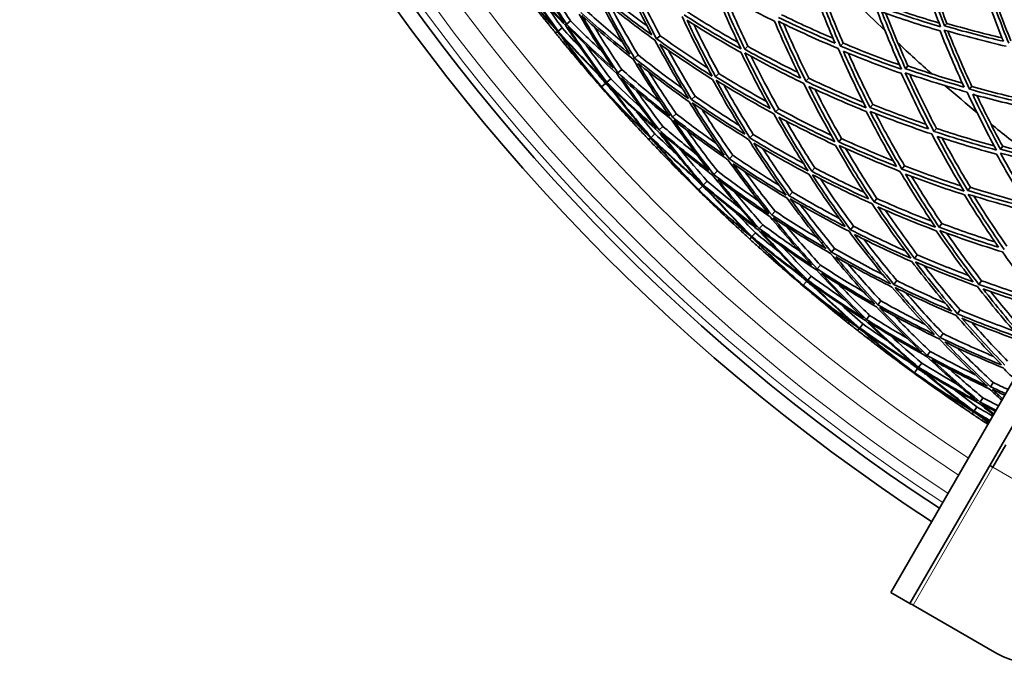
# Model space of a CAD drawing. Units: millimetres. Extents: x 703 to 1269, y -313 to 1904.
# Drawn here: x 714 to 847, y 1383 to 1470 of the extents above; entities that cross this region are included whole.
import ezdxf

# ---------------------------------------------------------------- set-up
doc = ezdxf.new("R2010")
doc.units = ezdxf.units.MM
doc.layers.add('Widoczne (ISO)', color=1, linetype='Continuous', lineweight=35)
doc.layers.add('Widoczne wąskie (ISO)', color=3, linetype='Continuous', lineweight=9)

msp = doc.modelspace()

# ---------------------------------------------------------------- linework, layer by layer
at = {"layer": 'Widoczne (ISO)'}
for p, q in [((831.57, 1392.31), (890.84, 1494.95)), ((893.44, 1493.45), (834.17, 1390.81)), ((788.38, 1469.44), (787.84, 1469.01)), ((786.62, 1468.02), (786.36, 1467.8)), ((787.24, 1468.52), (786.7, 1468.08)), ((839.15, 1469.12), (838.85, 1468.78)), ((800.46, 1467.45), (799.98, 1467.03)), ((812.3, 1466.02), (811.87, 1465.62)), ((825.16, 1466.44), (824.79, 1466.06)), ((797.49, 1464.85), (797, 1464.42)), ((795.27, 1462.9), (794.75, 1462.46)), ((833.9, 1463.37), (833.56, 1463)), ((793.8, 1461.62), (793.27, 1461.16)), ((808.4, 1462.34), (807.95, 1461.92)), ((820.51, 1461.72), (820.12, 1461.31)), ((792.55, 1460.53), (792.51, 1460.5)), ((793.1, 1461.01), (792.57, 1460.55)), ((842.53, 1460.59), (842.22, 1460.23)), ((805.17, 1459.3), (804.7, 1458.85)), ((816.46, 1457.6), (816.03, 1457.16)), ((829.15, 1458.17), (828.78, 1457.77)), ((802.64, 1456.91), (802.15, 1456.45)), ((800.83, 1455.21), (800.33, 1454.73)), ((837.74, 1454.94), (837.4, 1454.54)), ((799.18, 1453.65), (798.94, 1453.42)), ((799.76, 1454.2), (799.26, 1453.72)), ((813.03, 1454.12), (812.58, 1453.66)), ((824.94, 1453.57), (824.55, 1453.14)), ((846.68, 1452.53), (846.37, 1452.14)), ((810.26, 1451.31), (809.8, 1450.84)), ((821.32, 1449.61), (820.91, 1449.15)), ((833.45, 1449.89), (833.08, 1449.46)), ((808.18, 1449.2), (807.71, 1448.71)), ((806.17, 1447.15), (805.67, 1446.65)), ((806.81, 1447.81), (806.33, 1447.31)), ((842.32, 1446.99), (841.99, 1446.56)), ((805.66, 1446.63), (805.62, 1446.59)), ((818.33, 1446.33), (817.89, 1445.86)), ((829.71, 1445.48), (829.32, 1445.02)), ((815.98, 1443.77), (815.53, 1443.27)), ((814.3, 1441.93), (813.84, 1441.43)), ((826.55, 1441.75), (826.14, 1441.27)), ((838.47, 1442.1), (838.11, 1441.63)), ((812.78, 1440.26), (812.55, 1440.01)), ((813.32, 1440.85), (812.85, 1440.34)), ((824, 1438.75), (823.57, 1438.24)), ((835.16, 1437.88), (834.78, 1437.39)), ((822.09, 1436.49), (821.65, 1435.97)), ((820.82, 1435), (820.38, 1434.47)), ((819.76, 1433.74), (819.72, 1433.7)), ((820.23, 1434.29), (819.77, 1433.76)), ((832.41, 1434.39), (832.01, 1433.88)), ((843.83, 1434.38), (843.47, 1433.89)), ((830.26, 1431.65), (829.85, 1431.12)), ((828.73, 1429.7), (828.3, 1429.16)), ((840.96, 1430.43), (840.58, 1429.91)), ((827.82, 1428.55), (827.39, 1428)), ((827.33, 1427.92), (827.12, 1427.66)), ((838.64, 1427.24), (838.25, 1426.71)), ((836.89, 1424.85), (836.49, 1424.3)), ((835.75, 1423.27), (835.34, 1422.71)), ((834.78, 1421.94), (834.74, 1421.89)), ((835.2, 1422.52), (834.79, 1421.96)), ((845.41, 1420.63), (845.03, 1420.08)), ((844.02, 1418.57), (843.64, 1418)), ((842.76, 1416.69), (842.57, 1416.41)), ((843.21, 1417.36), (842.82, 1416.78)), ((847.12, 1412.24), (845.37, 1409.2)), ((845.37, 1409.2), (844.94, 1409.45)), ((831.57, 1392.31), (834.17, 1390.81)), ((834.62, 1390.58), (845.88, 1384.08))]:
    msp.add_line(p, q, dxfattribs=at)
for centre, radius, start, end in [((985.95, 1629.7), 272.15, 182.4218, 236.8404), ((985.95, 1629.7), 270.07, 182.4405, 236.8161), ((985.95, 1629.7), 224, 224.7173, 226.1566), ((985.95, 1629.7), 257, 218.3467, 218.6837), ((985.95, 1629.7), 257, 219.408, 219.7449), ((985.95, 1629.7), 224, 226.7763, 228.3583), ((985.95, 1629.7), 224, 228.978, 230.4173), ((985.95, 1629.7), 257, 222.6075, 222.9444), ((985.95, 1629.7), 224, 231.0371, 232.6191), ((985.95, 1629.7), 257, 223.6687, 224.0057), ((985.95, 1629.7), 257, 226.8682, 227.2052), ((985.95, 1629.7), 257, 227.9295, 228.2664), ((985.95, 1629.7), 257, 231.129, 231.4659), ((985.95, 1629.7), 257, 232.1902, 232.5272), ((985.95, 1629.7), 257, 235.3897, 235.7267), ((985.95, 1629.7), 257, 236.451, 236.654), ((850.88, 1392.74), 10, 240, 330)]:
    msp.add_arc(centre, radius, start, end, dxfattribs=at)
for points in [[(782.73, 1477.03), (784.24, 1474.39), (785.83, 1471.79), (787.51, 1469.25)], [(787.84, 1469.01), (786.26, 1471.43), (784.75, 1473.89), (783.31, 1476.39)], [(835.37, 1476.8), (836.26, 1474.07), (837.23, 1471.36), (838.29, 1468.67)], [(838.85, 1468.78), (837.85, 1471.33), (836.93, 1473.9), (836.08, 1476.49)], [(836.53, 1476.35), (837.34, 1473.92), (838.21, 1471.51), (839.15, 1469.12)], [(786.4, 1468.36), (784.38, 1470.64), (782.42, 1472.98), (780.54, 1475.38)], [(785.34, 1469.07), (783.87, 1470.91), (782.44, 1472.78), (781.05, 1474.68)], [(781.05, 1474.68), (782.85, 1472.41), (784.7, 1470.18), (786.62, 1468.02)], [(781.21, 1475.89), (782.87, 1473.33), (784.6, 1470.81), (786.4, 1468.36)], [(787.51, 1469.25), (785.37, 1471.41), (783.29, 1473.65), (781.29, 1475.94)], [(786.7, 1468.08), (784.99, 1470.41), (783.34, 1472.8), (781.77, 1475.22)], [(781.77, 1475.22), (783.68, 1473.05), (785.65, 1470.93), (787.67, 1468.87)], [(795.54, 1475.26), (796.73, 1472.66), (797.99, 1470.1), (799.32, 1467.56)], [(799.98, 1467.03), (798.57, 1469.69), (797.24, 1472.4), (796, 1475.13)], [(785.24, 1474.45), (786.25, 1472.76), (787.3, 1471.09), (788.38, 1469.44)], [(797, 1474.41), (798.09, 1472.06), (799.25, 1469.74), (800.46, 1467.45)], [(807.76, 1473.83), (808.88, 1471.08), (810.09, 1468.35), (811.38, 1465.66)], [(811.87, 1465.62), (810.65, 1468.17), (809.51, 1470.75), (808.44, 1473.36)], [(808.44, 1473.36), (810.89, 1471.97), (813.38, 1470.65), (815.89, 1469.4)], [(820.98, 1474.2), (821.94, 1471.6), (822.97, 1469.01), (824.08, 1466.44)], [(824.79, 1466.06), (823.62, 1468.76), (822.54, 1471.49), (821.53, 1474.23)], [(822.12, 1473.98), (823.06, 1471.45), (824.08, 1468.93), (825.16, 1466.44)], [(843.92, 1474.33), (844.8, 1471.77), (845.75, 1469.23), (846.77, 1466.71)], [(847.5, 1466.45), (846.42, 1469.11), (845.42, 1471.78), (844.5, 1474.48)], [(844.9, 1474.38), (845.79, 1471.83), (846.75, 1469.3), (847.78, 1466.78)], [(792.16, 1472.51), (793.48, 1469.96), (794.88, 1467.45), (796.35, 1464.98)], [(799.32, 1467.56), (797, 1469.24), (794.73, 1470.98), (792.5, 1472.79)], [(797, 1464.42), (795.44, 1467.02), (793.97, 1469.66), (792.57, 1472.35)], [(792.57, 1472.35), (794.92, 1470.44), (797.32, 1468.6), (799.76, 1466.84)], [(793.01, 1473.2), (794.86, 1471.69), (796.75, 1470.22), (798.67, 1468.81)], [(809.2, 1472.93), (810.18, 1470.61), (811.21, 1468.3), (812.3, 1466.02)], [(785, 1471.66), (785.73, 1470.6), (786.48, 1469.56), (787.24, 1468.52)], [(790.31, 1471.01), (791.97, 1469.5), (793.67, 1468.03), (795.4, 1466.6)], [(793.83, 1471.34), (795, 1469.15), (796.22, 1466.99), (797.49, 1464.85)], [(804.14, 1470.66), (806.38, 1469.23), (808.65, 1467.86), (810.96, 1466.55)], [(829.67, 1471.01), (830.7, 1468.29), (831.82, 1465.59), (833.02, 1462.92)], [(838.29, 1468.67), (835.51, 1469.49), (832.76, 1470.39), (830.02, 1471.37)], [(830.36, 1471.71), (832.92, 1470.79), (835.5, 1469.94), (838.1, 1469.16)], [(788.38, 1469.44), (789.77, 1468.04), (791.18, 1466.68), (792.63, 1465.33)], [(789.52, 1470.37), (790.99, 1467.89), (792.52, 1465.45), (794.13, 1463.05)], [(796.35, 1464.98), (794.11, 1466.79), (791.92, 1468.65), (789.78, 1470.58)], [(794.75, 1462.46), (793.06, 1464.98), (791.44, 1467.55), (789.9, 1470.17)], [(789.9, 1470.17), (792.15, 1468.13), (794.46, 1466.16), (796.83, 1464.27)], [(803.42, 1470.04), (804.69, 1467.32), (806.05, 1464.64), (807.48, 1462)], [(811.38, 1465.66), (808.77, 1467.12), (806.21, 1468.65), (803.68, 1470.27)], [(807.95, 1461.92), (806.59, 1464.42), (805.3, 1466.96), (804.09, 1469.53)], [(804.09, 1469.53), (806.49, 1468.01), (808.93, 1466.55), (811.4, 1465.17)], [(815.89, 1469.4), (816.99, 1466.82), (818.16, 1464.26), (819.4, 1461.73)], [(820.12, 1461.31), (818.8, 1463.97), (817.56, 1466.67), (816.41, 1469.4)], [(816.41, 1469.4), (819.07, 1468.09), (821.76, 1466.87), (824.47, 1465.73)], [(824.08, 1466.44), (821.51, 1467.53), (818.96, 1468.69), (816.44, 1469.92)], [(816.84, 1470.29), (819.13, 1469.17), (821.46, 1468.1), (823.8, 1467.1)], [(833.56, 1463), (832.43, 1465.53), (831.37, 1468.09), (830.38, 1470.66)], [(830.38, 1470.66), (832.98, 1469.73), (835.6, 1468.88), (838.23, 1468.1)], [(830.93, 1470.47), (831.85, 1468.08), (832.85, 1465.72), (833.9, 1463.37)], [(786.36, 1467.8), (786.02, 1468.22), (785.68, 1468.65), (785.34, 1469.07)], [(786.62, 1468.02), (788.34, 1465.69), (790.14, 1463.42), (791.99, 1461.2)], [(792.67, 1461.78), (790.62, 1463.82), (788.63, 1465.92), (786.7, 1468.08)], [(787.24, 1468.52), (788.1, 1467.56), (788.97, 1466.61), (789.85, 1465.68)], [(787.67, 1468.87), (789.27, 1466.46), (790.94, 1464.1), (792.67, 1461.78)], [(794.13, 1463.05), (791.98, 1464.98), (789.88, 1466.96), (787.84, 1469.01)], [(793.27, 1461.16), (791.44, 1463.6), (789.69, 1466.09), (788.01, 1468.63)], [(788.01, 1468.63), (790.15, 1466.47), (792.36, 1464.37), (794.63, 1462.35)], [(791.57, 1468.69), (792.75, 1466.73), (793.99, 1464.8), (795.27, 1462.9)], [(805.02, 1468.95), (806.09, 1466.72), (807.22, 1464.52), (808.4, 1462.34)], [(817.12, 1469.05), (818.18, 1466.58), (819.32, 1464.13), (820.51, 1461.72)], [(838.23, 1468.1), (839.24, 1465.55), (840.32, 1463.02), (841.48, 1460.52)], [(842.22, 1460.23), (840.99, 1462.86), (839.85, 1465.53), (838.79, 1468.21)], [(838.79, 1468.21), (841.56, 1467.4), (844.35, 1466.68), (847.14, 1466.03)], [(846.77, 1466.71), (844.12, 1467.33), (841.48, 1468.02), (838.85, 1468.78)], [(839.15, 1469.12), (841.62, 1468.39), (844.11, 1467.74), (846.59, 1467.15)], [(839.29, 1468.07), (840.3, 1465.55), (841.38, 1463.06), (842.53, 1460.59)], [(787.38, 1466.54), (787.04, 1466.96), (786.7, 1467.38), (786.36, 1467.8)], [(792.57, 1460.55), (790.61, 1462.89), (788.72, 1465.28), (786.91, 1467.74)], [(786.91, 1467.74), (788.94, 1465.46), (791.04, 1463.25), (793.2, 1461.1)], [(799.76, 1466.84), (801.18, 1464.18), (802.69, 1461.56), (804.27, 1458.98)], [(807.48, 1462), (804.94, 1463.6), (802.44, 1465.28), (799.98, 1467.03)], [(800.46, 1467.45), (802.57, 1465.94), (804.72, 1464.48), (806.9, 1463.09)], [(791.99, 1461.2), (790.41, 1462.94), (788.88, 1464.73), (787.38, 1466.54)], [(788.35, 1465.38), (789.72, 1463.73), (791.12, 1462.12), (792.55, 1460.53)], [(792.51, 1460.5), (791.1, 1462.11), (789.72, 1463.73), (788.35, 1465.38)], [(790.5, 1466.18), (791.57, 1464.64), (792.67, 1463.12), (793.8, 1461.62)], [(804.7, 1458.85), (803.2, 1461.3), (801.78, 1463.78), (800.43, 1466.3)], [(800.43, 1466.3), (802.76, 1464.65), (805.13, 1463.06), (807.54, 1461.54)], [(801.57, 1465.5), (802.72, 1463.4), (803.92, 1461.34), (805.17, 1459.3)], [(819.4, 1461.73), (816.86, 1462.95), (814.35, 1464.25), (811.87, 1465.62)], [(812.3, 1466.02), (814.51, 1464.79), (816.75, 1463.63), (819.02, 1462.52)], [(824.47, 1465.73), (825.65, 1463.04), (826.91, 1460.37), (828.25, 1457.73)], [(833.02, 1462.92), (830.25, 1463.89), (827.51, 1464.93), (824.79, 1466.06)], [(825.16, 1466.44), (827.67, 1465.39), (830.2, 1464.41), (832.75, 1463.51)], [(828.78, 1457.77), (827.51, 1460.27), (826.31, 1462.8), (825.19, 1465.35)], [(825.19, 1465.35), (827.77, 1464.29), (830.37, 1463.29), (832.99, 1462.38)], [(796.83, 1464.27), (798.39, 1461.67), (800.03, 1459.12), (801.75, 1456.62)], [(804.27, 1458.98), (801.79, 1460.72), (799.37, 1462.53), (797, 1464.42)], [(797.49, 1464.85), (799.44, 1463.3), (801.42, 1461.8), (803.43, 1460.36)], [(811.4, 1465.17), (812.63, 1462.62), (813.94, 1460.1), (815.32, 1457.62)], [(816.03, 1457.16), (814.57, 1459.78), (813.19, 1462.43), (811.89, 1465.12)], [(811.89, 1465.12), (814.5, 1463.67), (817.15, 1462.31), (819.83, 1461.02)], [(812.75, 1464.65), (813.92, 1462.27), (815.16, 1459.92), (816.46, 1457.6)], [(825.85, 1465.08), (826.88, 1462.76), (827.99, 1460.45), (829.15, 1458.17)], [(795.27, 1462.9), (796.98, 1461.38), (798.73, 1459.91), (800.5, 1458.47)], [(802.15, 1456.45), (800.52, 1458.82), (798.96, 1461.24), (797.47, 1463.7)], [(797.47, 1463.7), (799.72, 1461.92), (802.03, 1460.2), (804.37, 1458.54)], [(841.48, 1460.52), (838.82, 1461.27), (836.18, 1462.1), (833.56, 1463)], [(833.9, 1463.37), (836.33, 1462.53), (838.78, 1461.75), (841.24, 1461.04)], [(792.13, 1462.17), (792.45, 1461.78), (792.78, 1461.4), (793.1, 1461.01)], [(793.8, 1461.62), (795.13, 1460.3), (796.49, 1459.01), (797.88, 1457.74)], [(794.63, 1462.35), (796.34, 1459.83), (798.12, 1457.36), (799.98, 1454.95)], [(801.75, 1456.62), (799.36, 1458.49), (797.03, 1460.44), (794.75, 1462.46)], [(800.33, 1454.73), (798.57, 1457.03), (796.88, 1459.37), (795.26, 1461.76)], [(795.26, 1461.76), (797.42, 1459.85), (799.64, 1458), (801.9, 1456.22)], [(798.95, 1462.55), (800.14, 1460.64), (801.36, 1458.76), (802.64, 1456.91)], [(807.54, 1461.54), (808.92, 1459.04), (810.37, 1456.57), (811.88, 1454.15)], [(815.32, 1457.62), (812.83, 1458.98), (810.37, 1460.41), (807.95, 1461.92)], [(812.58, 1453.66), (810.98, 1456.21), (809.45, 1458.81), (808.01, 1461.45)], [(808.01, 1461.45), (810.56, 1459.86), (813.15, 1458.35), (815.79, 1456.92)], [(808.4, 1462.34), (810.5, 1461.03), (812.64, 1459.78), (814.8, 1458.58)], [(820.51, 1461.72), (822.95, 1460.56), (825.41, 1459.46), (827.9, 1458.44)], [(832.99, 1462.38), (834.14, 1459.85), (835.36, 1457.34), (836.65, 1454.87)], [(837.4, 1454.54), (836.03, 1457.14), (834.74, 1459.78), (833.54, 1462.45)], [(833.54, 1462.45), (836.3, 1461.49), (839.09, 1460.62), (841.89, 1459.84)], [(834.14, 1462.24), (835.27, 1459.78), (836.47, 1457.35), (837.74, 1454.94)], [(796.8, 1455.72), (795.35, 1457.29), (793.92, 1458.88), (792.51, 1460.5)], [(792.55, 1460.53), (793.94, 1458.9), (795.35, 1457.29), (796.8, 1455.72)], [(798.94, 1453.98), (796.75, 1456.1), (794.63, 1458.29), (792.57, 1460.55)], [(793.1, 1461.01), (793.44, 1460.64), (793.78, 1460.26), (794.13, 1459.89)], [(793.2, 1461.1), (795.04, 1458.67), (796.96, 1456.29), (798.94, 1453.98)], [(799.98, 1454.95), (797.68, 1456.95), (795.45, 1459.02), (793.27, 1461.16)], [(799.26, 1453.72), (797.38, 1455.92), (795.56, 1458.18), (793.81, 1460.48)], [(793.81, 1460.48), (795.87, 1458.45), (797.99, 1456.49), (800.17, 1454.58)], [(809.06, 1460.8), (810.32, 1458.54), (811.65, 1456.31), (813.03, 1454.12)], [(819.83, 1461.02), (821.16, 1458.36), (822.56, 1455.73), (824.05, 1453.15)], [(828.25, 1457.73), (825.51, 1458.84), (822.8, 1460.04), (820.12, 1461.31)], [(824.55, 1453.14), (823.14, 1455.59), (821.81, 1458.08), (820.54, 1460.6)], [(820.54, 1460.6), (823.09, 1459.4), (825.67, 1458.27), (828.27, 1457.21)], [(821.34, 1460.23), (822.48, 1457.99), (823.68, 1455.76), (824.94, 1453.57)], [(850.66, 1458.14), (847.83, 1458.75), (845.02, 1459.45), (842.22, 1460.23)], [(842.53, 1460.59), (845.15, 1459.86), (847.79, 1459.2), (850.43, 1458.61)], [(797.83, 1454.61), (796.22, 1456.33), (794.66, 1458.09), (793.14, 1459.89)], [(793.14, 1459.89), (795.09, 1457.75), (797.11, 1455.67), (799.18, 1453.65)], [(797.32, 1459.97), (798.46, 1458.36), (799.63, 1456.77), (800.83, 1455.21)], [(811.88, 1454.15), (809.45, 1455.64), (807.05, 1457.21), (804.7, 1458.85)], [(805.17, 1459.3), (807.13, 1457.93), (809.12, 1456.61), (811.15, 1455.34)], [(841.89, 1459.84), (843.12, 1457.2), (844.44, 1454.6), (845.83, 1452.02)], [(846.37, 1452.14), (845.05, 1454.58), (843.8, 1457.05), (842.63, 1459.54)], [(842.63, 1459.54), (845.29, 1458.81), (847.96, 1458.15), (850.64, 1457.57)], [(843.19, 1459.39), (844.29, 1457.08), (845.45, 1454.79), (846.68, 1452.53)], [(804.37, 1458.54), (805.88, 1456.1), (807.46, 1453.71), (809.11, 1451.35)], [(809.8, 1450.84), (808.05, 1453.31), (806.39, 1455.84), (804.8, 1458.41)], [(804.8, 1458.41), (807.28, 1456.68), (809.81, 1455.03), (812.38, 1453.46)], [(806.12, 1457.5), (807.45, 1455.4), (808.83, 1453.34), (810.26, 1451.31)], [(816.46, 1457.6), (818.8, 1456.33), (821.17, 1455.13), (823.56, 1454)], [(836.65, 1454.87), (834.01, 1455.76), (831.38, 1456.73), (828.78, 1457.77)], [(829.15, 1458.17), (831.52, 1457.22), (833.92, 1456.33), (836.33, 1455.5)], [(797.29, 1457.17), (798.1, 1456.17), (798.93, 1455.18), (799.76, 1454.2)], [(801.9, 1456.22), (803.55, 1453.85), (805.26, 1451.53), (807.04, 1449.26)], [(809.11, 1451.35), (806.75, 1452.98), (804.42, 1454.68), (802.15, 1456.45)], [(802.64, 1456.91), (804.41, 1455.53), (806.21, 1454.19), (808.05, 1452.9)], [(815.79, 1456.92), (817.26, 1454.3), (818.81, 1451.73), (820.44, 1449.21)], [(824.05, 1453.15), (821.34, 1454.4), (818.67, 1455.74), (816.03, 1457.16)], [(820.91, 1449.15), (819.36, 1451.55), (817.89, 1453.99), (816.49, 1456.46)], [(816.49, 1456.46), (819, 1455.12), (821.54, 1453.85), (824.1, 1452.65)], [(828.27, 1457.21), (829.56, 1454.71), (830.91, 1452.25), (832.34, 1449.82)], [(833.08, 1449.46), (831.57, 1452.01), (830.14, 1454.61), (828.79, 1457.24)], [(828.79, 1457.24), (831.54, 1456.14), (834.31, 1455.12), (837.1, 1454.19)], [(829.52, 1456.95), (830.77, 1454.57), (832.08, 1452.21), (833.45, 1449.89)], [(807.04, 1449.26), (804.75, 1451.02), (802.51, 1452.84), (800.33, 1454.73)], [(800.83, 1455.21), (802.32, 1453.92), (803.84, 1452.66), (805.37, 1451.43)], [(807.71, 1448.71), (805.83, 1451.1), (804.02, 1453.55), (802.3, 1456.05)], [(802.3, 1456.05), (804.69, 1454.18), (807.14, 1452.39), (809.64, 1450.67)], [(817.46, 1455.95), (818.7, 1453.81), (819.98, 1451.7), (821.32, 1449.61)], [(837.74, 1454.94), (840.32, 1454.08), (842.92, 1453.3), (845.52, 1452.59)], [(798.94, 1453.42), (798.56, 1453.82), (798.19, 1454.21), (797.83, 1454.61)], [(800.05, 1452.24), (799.68, 1452.63), (799.31, 1453.03), (798.94, 1453.42)], [(799.18, 1453.65), (801.07, 1451.46), (803.03, 1449.33), (805.05, 1447.25)], [(805.68, 1447.89), (803.48, 1449.77), (801.34, 1451.72), (799.26, 1453.72)], [(805.67, 1446.65), (803.55, 1448.83), (801.48, 1451.09), (799.49, 1453.4)], [(799.49, 1453.4), (801.69, 1451.28), (803.95, 1449.23), (806.26, 1447.25)], [(799.76, 1454.2), (800.69, 1453.31), (801.63, 1452.43), (802.58, 1451.56)], [(800.17, 1454.58), (801.94, 1452.3), (803.78, 1450.07), (805.68, 1447.89)], [(806.33, 1447.31), (804.32, 1449.61), (802.38, 1451.96), (800.52, 1454.37)], [(800.52, 1454.37), (802.82, 1452.37), (805.18, 1450.45), (807.59, 1448.6)], [(804.07, 1454.69), (805.4, 1452.83), (806.77, 1451), (808.18, 1449.2)], [(812.38, 1453.46), (813.99, 1450.91), (815.68, 1448.4), (817.45, 1445.95)], [(820.44, 1449.21), (817.78, 1450.61), (815.16, 1452.1), (812.58, 1453.66)], [(813.03, 1454.12), (815.25, 1452.77), (817.49, 1451.48), (819.77, 1450.25)], [(824.94, 1453.57), (827.24, 1452.51), (829.56, 1451.51), (831.9, 1450.58)], [(837.1, 1454.19), (838.48, 1451.59), (839.93, 1449.02), (841.47, 1446.49)], [(845.83, 1452.02), (843, 1452.78), (840.19, 1453.62), (837.4, 1454.54)], [(841.99, 1446.56), (840.53, 1448.96), (839.15, 1451.4), (837.84, 1453.86)], [(837.84, 1453.86), (840.49, 1452.99), (843.16, 1452.19), (845.85, 1451.47)], [(838.52, 1453.64), (839.73, 1451.4), (841, 1449.18), (842.32, 1446.99)], [(805.05, 1447.25), (803.34, 1448.88), (801.68, 1450.54), (800.05, 1452.24)], [(803.19, 1452.11), (804.37, 1450.65), (805.58, 1449.22), (806.81, 1447.81)], [(817.89, 1445.86), (816.22, 1448.18), (814.61, 1450.56), (813.08, 1452.97)], [(813.08, 1452.97), (815.52, 1451.49), (818.01, 1450.08), (820.53, 1448.75)], [(814.28, 1452.25), (815.58, 1450.25), (816.93, 1448.28), (818.33, 1446.33)], [(824.1, 1452.65), (825.53, 1450.2), (827.02, 1447.79), (828.58, 1445.42)], [(832.34, 1449.82), (829.72, 1450.85), (827.12, 1451.96), (824.55, 1453.14)], [(829.32, 1445.02), (827.67, 1447.52), (826.09, 1450.06), (824.6, 1452.64)], [(824.6, 1452.64), (827.31, 1451.39), (830.05, 1450.23), (832.82, 1449.14)], [(825.49, 1452.24), (826.83, 1449.95), (828.24, 1447.7), (829.71, 1445.48)], [(854.45, 1450.25), (851.74, 1450.8), (849.05, 1451.43), (846.37, 1452.14)], [(846.68, 1452.53), (849.16, 1451.87), (851.66, 1451.28), (854.17, 1450.76)], [(801.1, 1451.15), (802.59, 1449.61), (804.11, 1448.11), (805.66, 1446.63)], [(805.62, 1446.59), (804.09, 1448.09), (802.59, 1449.61), (801.1, 1451.15)], [(817.45, 1445.95), (814.86, 1447.5), (812.3, 1449.13), (809.8, 1450.84)], [(810.26, 1451.31), (812.32, 1449.91), (814.4, 1448.56), (816.52, 1447.26)], [(845.85, 1451.47), (847.18, 1449.04), (848.58, 1446.63), (850.06, 1444.26)], [(850.82, 1443.99), (849.26, 1446.48), (847.78, 1449.02), (846.38, 1451.59)], [(846.38, 1451.59), (849.21, 1450.84), (852.06, 1450.18), (854.91, 1449.6)], [(809.64, 1450.67), (811.39, 1448.2), (813.22, 1445.78), (815.12, 1443.41)], [(815.53, 1443.27), (813.73, 1445.52), (811.99, 1447.82), (810.33, 1450.16)], [(810.33, 1450.16), (812.7, 1448.54), (815.13, 1447), (817.59, 1445.53)], [(821.32, 1449.61), (823.52, 1448.46), (825.74, 1447.37), (827.98, 1446.33)], [(841.47, 1446.49), (838.65, 1447.39), (835.85, 1448.38), (833.08, 1449.46)], [(833.45, 1449.89), (835.97, 1448.91), (838.51, 1448), (841.06, 1447.17)], [(805.11, 1448.24), (805.46, 1447.87), (805.81, 1447.51), (806.17, 1447.15)], [(807.59, 1448.6), (809.48, 1446.21), (811.44, 1443.88), (813.47, 1441.61)], [(815.12, 1443.41), (812.6, 1445.1), (810.13, 1446.87), (807.71, 1448.71)], [(808.18, 1449.2), (810.01, 1447.81), (811.86, 1446.46), (813.74, 1445.16)], [(811.88, 1449.11), (813.21, 1447.3), (814.57, 1445.52), (815.98, 1443.77)], [(820.53, 1448.75), (822.09, 1446.35), (823.71, 1444), (825.41, 1441.7)], [(828.58, 1445.42), (825.99, 1446.59), (823.43, 1447.83), (820.91, 1449.15)], [(826.14, 1441.27), (824.35, 1443.69), (822.64, 1446.17), (821, 1448.69)], [(821, 1448.69), (823.66, 1447.3), (826.36, 1445.98), (829.09, 1444.75)], [(822.09, 1448.12), (823.52, 1445.96), (825.01, 1443.84), (826.55, 1441.75)], [(832.82, 1449.14), (834.34, 1446.59), (835.94, 1444.08), (837.61, 1441.61)], [(838.11, 1441.63), (836.53, 1443.98), (835.01, 1446.36), (833.56, 1448.78)], [(833.56, 1448.78), (836.19, 1447.77), (838.85, 1446.83), (841.52, 1445.97)], [(834.38, 1448.47), (835.69, 1446.31), (837.05, 1444.19), (838.47, 1442.1)], [(806.17, 1447.15), (806.53, 1446.8), (806.9, 1446.46), (807.27, 1446.11)], [(806.26, 1447.25), (808.28, 1444.96), (810.36, 1442.73), (812.52, 1440.57)], [(813.47, 1441.61), (811.04, 1443.44), (808.65, 1445.34), (806.33, 1447.31)], [(806.81, 1447.81), (808.25, 1446.59), (809.7, 1445.4), (811.17, 1444.24)], [(813.84, 1441.43), (811.92, 1443.58), (810.06, 1445.79), (808.26, 1448.05)], [(808.26, 1448.05), (810.56, 1446.31), (812.91, 1444.63), (815.3, 1443.02)], [(842.32, 1446.99), (844.76, 1446.22), (847.22, 1445.51), (849.68, 1444.86)], [(810.25, 1442.14), (808.69, 1443.61), (807.14, 1445.09), (805.62, 1446.59)], [(805.66, 1446.63), (807.16, 1445.1), (808.69, 1443.61), (810.25, 1442.14)], [(812.52, 1440.57), (810.18, 1442.53), (807.89, 1444.55), (805.67, 1446.65)], [(811.35, 1441.11), (809.63, 1442.71), (807.94, 1444.35), (806.29, 1446.03)], [(806.29, 1446.03), (808.39, 1444.05), (810.56, 1442.12), (812.78, 1440.26)], [(812.85, 1440.34), (810.81, 1442.39), (808.83, 1444.5), (806.91, 1446.67)], [(806.91, 1446.67), (809.12, 1444.8), (811.38, 1443), (813.69, 1441.26)], [(810.46, 1446.42), (811.71, 1444.9), (812.99, 1443.4), (814.3, 1441.93)], [(817.59, 1445.53), (819.28, 1443.21), (821.03, 1440.93), (822.85, 1438.71)], [(825.41, 1441.7), (822.87, 1443.01), (820.36, 1444.4), (817.89, 1445.86)], [(823.57, 1438.24), (821.65, 1440.58), (819.8, 1442.98), (818.02, 1445.43)], [(818.02, 1445.43), (820.63, 1443.89), (823.27, 1442.43), (825.95, 1441.05)], [(818.33, 1446.33), (820.39, 1445.12), (822.47, 1443.95), (824.58, 1442.83)], [(829.71, 1445.48), (832.14, 1444.39), (834.59, 1443.37), (837.07, 1442.42)], [(841.52, 1445.97), (842.99, 1443.58), (844.53, 1441.22), (846.13, 1438.9)], [(850.06, 1444.26), (847.35, 1444.95), (844.66, 1445.72), (841.99, 1446.56)], [(846.9, 1438.6), (845.2, 1441.03), (843.58, 1443.52), (842.04, 1446.04)], [(842.04, 1446.04), (844.86, 1445.15), (847.7, 1444.34), (850.55, 1443.62)], [(842.79, 1445.81), (844.21, 1443.52), (845.69, 1441.27), (847.23, 1439.06)], [(819.41, 1444.61), (820.89, 1442.62), (822.42, 1440.67), (824, 1438.75)], [(829.09, 1444.75), (830.75, 1442.26), (832.49, 1439.81), (834.3, 1437.41)], [(837.61, 1441.61), (834.82, 1442.66), (832.05, 1443.8), (829.32, 1445.02)], [(834.78, 1437.39), (833.06, 1439.67), (831.41, 1441.99), (829.83, 1444.35)], [(829.83, 1444.35), (832.43, 1443.2), (835.06, 1442.12), (837.7, 1441.12)], [(810.63, 1443.63), (811.52, 1442.69), (812.41, 1441.77), (813.32, 1440.85)], [(815.3, 1443.02), (817.12, 1440.79), (819, 1438.6), (820.94, 1436.47)], [(822.85, 1438.71), (820.37, 1440.16), (817.93, 1441.68), (815.53, 1443.27)], [(821.65, 1435.97), (819.6, 1438.21), (817.61, 1440.52), (815.7, 1442.88)], [(815.7, 1442.88), (818.23, 1441.2), (820.81, 1439.59), (823.43, 1438.07)], [(815.98, 1443.77), (817.85, 1442.52), (819.75, 1441.32), (821.67, 1440.17)], [(830.84, 1443.91), (832.23, 1441.87), (833.67, 1439.86), (835.16, 1437.88)], [(814.3, 1441.93), (815.89, 1440.76), (817.49, 1439.61), (819.12, 1438.5)], [(817.57, 1441.66), (819.04, 1439.9), (820.54, 1438.18), (822.09, 1436.49)], [(826.55, 1441.75), (828.86, 1440.57), (831.2, 1439.45), (833.56, 1438.4)], [(846.13, 1438.9), (843.44, 1439.74), (840.76, 1440.65), (838.11, 1441.63)], [(838.47, 1442.1), (840.84, 1441.21), (843.23, 1440.39), (845.63, 1439.63)], [(812.55, 1440.01), (812.15, 1440.38), (811.75, 1440.75), (811.35, 1441.11)], [(812.78, 1440.26), (814.83, 1438.22), (816.94, 1436.24), (819.1, 1434.32)], [(819.68, 1435), (817.36, 1436.71), (815.07, 1438.49), (812.85, 1440.34)], [(813.32, 1440.85), (814.31, 1440.03), (815.31, 1439.22), (816.32, 1438.43)], [(813.69, 1441.26), (815.63, 1439.12), (817.63, 1437.03), (819.68, 1435)], [(820.94, 1436.47), (818.53, 1438.05), (816.16, 1439.7), (813.84, 1441.43)], [(820.38, 1434.47), (818.2, 1436.61), (816.1, 1438.81), (814.06, 1441.08)], [(814.06, 1441.08), (816.5, 1439.26), (819, 1437.51), (821.54, 1435.85)], [(825.95, 1441.05), (827.75, 1438.63), (829.62, 1436.26), (831.57, 1433.94)], [(834.3, 1437.41), (831.55, 1438.61), (828.83, 1439.9), (826.14, 1441.27)], [(832.01, 1433.88), (830.17, 1436.07), (828.39, 1438.32), (826.69, 1440.62)], [(826.69, 1440.62), (829.24, 1439.32), (831.82, 1438.1), (834.43, 1436.96)], [(837.7, 1441.12), (839.3, 1438.78), (840.97, 1436.48), (842.71, 1434.23)], [(843.47, 1433.89), (841.64, 1436.26), (839.88, 1438.68), (838.2, 1441.14)], [(838.2, 1441.14), (841, 1440.1), (843.82, 1439.14), (846.66, 1438.27)], [(839.12, 1440.8), (840.63, 1438.63), (842.2, 1436.48), (843.83, 1434.38)], [(813.75, 1438.92), (813.35, 1439.28), (812.95, 1439.65), (812.55, 1440.01)], [(819.77, 1433.76), (817.49, 1435.78), (815.26, 1437.87), (813.11, 1440.03)], [(813.11, 1440.03), (815.45, 1438.08), (817.86, 1436.2), (820.32, 1434.4)], [(819.1, 1434.32), (817.28, 1435.81), (815.5, 1437.34), (813.75, 1438.92)], [(816.89, 1439.02), (818.17, 1437.66), (819.49, 1436.32), (820.82, 1435)], [(827.94, 1439.99), (829.38, 1438.09), (830.88, 1436.22), (832.41, 1434.39)], [(814.88, 1437.91), (816.47, 1436.49), (818.1, 1435.1), (819.76, 1433.74)], [(819.72, 1433.7), (818.09, 1435.08), (816.47, 1436.49), (814.88, 1437.91)], [(823.43, 1438.07), (825.36, 1435.73), (827.36, 1433.45), (829.44, 1431.24)], [(831.57, 1433.94), (828.86, 1435.29), (826.2, 1436.73), (823.57, 1438.24)], [(824, 1438.75), (826.15, 1437.5), (828.33, 1436.31), (830.54, 1435.18)], [(829.85, 1431.12), (827.89, 1433.23), (825.99, 1435.39), (824.15, 1437.61)], [(824.15, 1437.61), (826.64, 1436.17), (829.17, 1434.81), (831.74, 1433.53)], [(835.16, 1437.88), (837.43, 1436.9), (839.73, 1435.97), (842.04, 1435.1)], [(846.66, 1438.27), (848.36, 1435.83), (850.14, 1433.44), (852, 1431.1)], [(822.09, 1436.49), (824.01, 1435.24), (825.95, 1434.04), (827.92, 1432.88)], [(825.78, 1436.68), (827.24, 1434.97), (828.73, 1433.3), (830.26, 1431.65)], [(834.43, 1436.96), (836.16, 1434.69), (837.96, 1432.46), (839.82, 1430.29)], [(842.71, 1434.23), (840.04, 1435.21), (837.39, 1436.26), (834.78, 1437.39)], [(840.58, 1429.91), (838.62, 1432.2), (836.72, 1434.54), (834.9, 1436.94)], [(834.9, 1436.94), (837.66, 1435.74), (840.45, 1434.63), (843.27, 1433.61)], [(836.04, 1436.45), (837.62, 1434.4), (839.26, 1432.4), (840.96, 1430.43)], [(819.1, 1435.3), (819.47, 1434.97), (819.85, 1434.63), (820.23, 1434.29)], [(820.82, 1435), (822.34, 1433.89), (823.88, 1432.82), (825.43, 1431.77)], [(821.54, 1435.85), (823.6, 1433.61), (825.73, 1431.43), (827.92, 1429.32)], [(829.44, 1431.24), (826.79, 1432.73), (824.2, 1434.31), (821.65, 1435.97)], [(828.3, 1429.16), (826.23, 1431.17), (824.21, 1433.23), (822.25, 1435.35)], [(822.25, 1435.35), (824.67, 1433.78), (827.14, 1432.29), (829.64, 1430.86)], [(824.67, 1429.61), (823, 1430.95), (821.35, 1432.32), (819.72, 1433.7)], [(819.76, 1433.74), (821.36, 1432.33), (823, 1430.95), (824.67, 1429.61)], [(827.05, 1428.21), (824.57, 1429.98), (822.14, 1431.84), (819.77, 1433.76)], [(820.23, 1434.29), (820.62, 1433.98), (821.01, 1433.66), (821.41, 1433.34)], [(820.32, 1434.4), (822.5, 1432.27), (824.74, 1430.2), (827.05, 1428.21)], [(827.92, 1429.32), (825.36, 1430.96), (822.84, 1432.68), (820.38, 1434.47)], [(827.39, 1428), (825.21, 1429.9), (823.08, 1431.86), (821.01, 1433.88)], [(821.01, 1433.88), (823.35, 1432.18), (825.74, 1430.55), (828.17, 1428.99)], [(824.56, 1433.89), (825.92, 1432.47), (827.31, 1431.07), (828.73, 1429.7)], [(831.74, 1433.53), (833.59, 1431.34), (835.51, 1429.2), (837.49, 1427.12)], [(839.82, 1430.29), (837.19, 1431.41), (834.58, 1432.61), (832.01, 1433.88)], [(832.41, 1434.39), (834.56, 1433.33), (836.72, 1432.32), (838.91, 1431.36)], [(843.27, 1433.61), (845.11, 1431.24), (847.02, 1428.93), (849.01, 1426.67)], [(852, 1431.1), (849.13, 1431.95), (846.29, 1432.88), (843.47, 1433.89)], [(843.83, 1434.38), (846.33, 1433.48), (848.85, 1432.64), (851.39, 1431.87)], [(825.85, 1428.66), (824.01, 1430.13), (822.2, 1431.64), (820.43, 1433.19)], [(820.43, 1433.19), (822.68, 1431.37), (824.98, 1429.61), (827.33, 1427.92)], [(838.25, 1426.71), (836.16, 1428.9), (834.13, 1431.15), (832.18, 1433.46)], [(832.18, 1433.46), (834.89, 1432.12), (837.63, 1430.86), (840.41, 1429.68)], [(833.63, 1432.75), (835.25, 1430.88), (836.92, 1429.04), (838.64, 1427.24)], [(849.48, 1426.69), (847.6, 1428.83), (845.79, 1431.03), (844.04, 1433.27)], [(844.04, 1433.27), (846.71, 1432.31), (849.41, 1431.43), (852.12, 1430.62)], [(845.07, 1432.9), (846.6, 1430.97), (848.19, 1429.07), (849.83, 1427.21)], [(824.94, 1431.11), (825.89, 1430.25), (826.85, 1429.39), (827.82, 1428.55)], [(829.64, 1430.86), (831.62, 1428.76), (833.66, 1426.72), (835.75, 1424.74)], [(837.49, 1427.12), (834.91, 1428.38), (832.36, 1429.72), (829.85, 1431.12)], [(830.26, 1431.65), (832.22, 1430.55), (834.21, 1429.5), (836.21, 1428.48)], [(828.73, 1429.7), (830.39, 1428.65), (832.08, 1427.62), (833.78, 1426.64)], [(836.49, 1424.3), (834.28, 1426.38), (832.13, 1428.54), (830.05, 1430.75)], [(830.05, 1430.75), (832.7, 1429.26), (835.39, 1427.85), (838.11, 1426.52)], [(832.01, 1429.67), (833.6, 1428.03), (835.23, 1426.42), (836.89, 1424.85)], [(840.41, 1429.68), (842.38, 1427.4), (844.43, 1425.18), (846.54, 1423.01)], [(849.01, 1426.67), (846.17, 1427.67), (843.36, 1428.75), (840.58, 1429.91)], [(840.96, 1430.43), (843.35, 1429.42), (845.76, 1428.48), (848.2, 1427.6)], [(827.12, 1427.66), (826.7, 1427.99), (826.27, 1428.33), (825.85, 1428.66)], [(827.82, 1428.55), (828.87, 1427.8), (829.93, 1427.07), (831, 1426.35)], [(828.17, 1428.99), (830.26, 1426.99), (832.41, 1425.06), (834.61, 1423.18)], [(835.75, 1424.74), (833.23, 1426.14), (830.74, 1427.61), (828.3, 1429.16)], [(835.34, 1422.71), (833.01, 1424.68), (830.75, 1426.72), (828.55, 1428.83)], [(828.55, 1428.83), (831.12, 1427.19), (833.74, 1425.64), (836.4, 1424.17)], [(846.99, 1422.98), (844.99, 1425.04), (843.05, 1427.15), (841.17, 1429.31)], [(841.17, 1429.31), (843.81, 1428.2), (846.48, 1427.18), (849.17, 1426.23)], [(842.47, 1428.77), (844.05, 1426.98), (845.68, 1425.23), (847.35, 1423.52)], [(828.4, 1426.66), (827.97, 1426.99), (827.55, 1427.32), (827.12, 1427.66)], [(827.33, 1427.92), (829.53, 1426.04), (831.78, 1424.21), (834.08, 1422.46)], [(834.61, 1423.18), (832.16, 1424.72), (829.75, 1426.33), (827.39, 1428)], [(834.79, 1421.96), (832.36, 1423.8), (829.99, 1425.72), (827.67, 1427.71)], [(827.67, 1427.71), (830.16, 1425.94), (832.7, 1424.25), (835.28, 1422.63)], [(831.52, 1426.99), (832.9, 1425.72), (834.31, 1424.48), (835.75, 1423.27)], [(838.64, 1427.24), (840.87, 1426.16), (843.14, 1425.14), (845.42, 1424.17)], [(834.08, 1422.46), (832.15, 1423.81), (830.26, 1425.21), (828.4, 1426.66)], [(829.6, 1425.73), (831.3, 1424.43), (833.02, 1423.16), (834.78, 1421.94)], [(834.74, 1421.89), (833.01, 1423.15), (831.3, 1424.43), (829.6, 1425.73)], [(838.11, 1426.52), (840.21, 1424.34), (842.38, 1422.21), (844.61, 1420.16)], [(846.54, 1423.01), (843.74, 1424.16), (840.98, 1425.39), (838.25, 1426.71)], [(845.03, 1420.08), (842.92, 1422.03), (840.86, 1424.05), (838.87, 1426.12)], [(838.87, 1426.12), (841.46, 1424.87), (844.09, 1423.7), (846.74, 1422.61)], [(836.4, 1424.17), (838.62, 1422.09), (840.9, 1420.07), (843.25, 1418.13)], [(844.61, 1420.16), (841.87, 1421.45), (839.16, 1422.83), (836.49, 1424.3)], [(836.89, 1424.85), (838.9, 1423.75), (840.93, 1422.69), (842.98, 1421.68)], [(840.57, 1425.31), (842.14, 1423.72), (843.76, 1422.16), (845.41, 1420.63)], [(834, 1423.44), (834.4, 1423.13), (834.8, 1422.83), (835.2, 1422.52)], [(835.75, 1423.27), (837.34, 1422.28), (838.95, 1421.32), (840.58, 1420.39)], [(843.64, 1418), (841.42, 1419.85), (839.25, 1421.76), (837.14, 1423.73)], [(837.14, 1423.73), (839.67, 1422.34), (842.24, 1421.03), (844.85, 1419.8)], [(839.98, 1418.18), (838.22, 1419.39), (836.47, 1420.63), (834.74, 1421.89)], [(834.78, 1421.94), (836.48, 1420.65), (838.22, 1419.39), (839.98, 1418.18)], [(842.46, 1416.96), (839.85, 1418.55), (837.29, 1420.21), (834.79, 1421.96)], [(835.2, 1422.52), (835.62, 1422.23), (836.03, 1421.95), (836.45, 1421.66)], [(835.28, 1422.63), (837.61, 1420.67), (840.01, 1418.78), (842.46, 1416.96)], [(843.25, 1418.13), (840.57, 1419.58), (837.93, 1421.1), (835.34, 1422.71)], [(842.82, 1416.78), (840.5, 1418.51), (838.23, 1420.3), (836.01, 1422.16)], [(836.01, 1422.16), (838.47, 1420.64), (840.98, 1419.19), (843.52, 1417.82)], [(839.55, 1422.44), (841.02, 1421.12), (842.51, 1419.83), (844.02, 1418.57)], [(846.74, 1422.61), (847.23, 1422.11), (847.72, 1421.62), (848.22, 1421.13)], [(841.23, 1417.32), (839.28, 1418.65), (837.37, 1420.02), (835.49, 1421.43)], [(835.49, 1421.43), (837.87, 1419.78), (840.29, 1418.2), (842.76, 1416.69)], [(845.41, 1420.63), (846.07, 1420.32), (846.73, 1420.02), (847.4, 1419.72)], [(840.14, 1419.7), (841.15, 1418.91), (842.17, 1418.12), (843.21, 1417.36)], [(844.85, 1419.8), (845.41, 1419.28), (845.98, 1418.77), (846.56, 1418.26)], [(847.07, 1419.14), (846.39, 1419.45), (845.71, 1419.76), (845.03, 1420.08)], [(846.67, 1418.45), (846.2, 1418.87), (845.73, 1419.29), (845.27, 1419.72)], [(845.27, 1419.72), (845.83, 1419.45), (846.39, 1419.19), (846.95, 1418.94)], [(843.52, 1417.82), (844.15, 1417.3), (844.78, 1416.79), (845.42, 1416.28)], [(845.77, 1416.89), (845.05, 1417.25), (844.35, 1417.62), (843.64, 1418)], [(845.49, 1416.4), (844.96, 1416.83), (844.43, 1417.26), (843.91, 1417.69)], [(843.91, 1417.69), (844.5, 1417.37), (845.09, 1417.06), (845.69, 1416.75)], [(844.02, 1418.57), (844.72, 1418.2), (845.41, 1417.84), (846.11, 1417.48)], [(842.57, 1416.41), (842.12, 1416.72), (841.67, 1417.02), (841.23, 1417.32)], [(843.92, 1415.51), (843.47, 1415.81), (843.02, 1416.11), (842.57, 1416.41)], [(842.76, 1416.69), (843.44, 1416.19), (844.12, 1415.7), (844.8, 1415.22)], [(844.97, 1415.5), (844.25, 1415.92), (843.53, 1416.35), (842.82, 1416.78)], [(844.83, 1415.27), (844.26, 1415.68), (843.69, 1416.09), (843.12, 1416.51)], [(843.12, 1416.51), (843.72, 1416.15), (844.32, 1415.79), (844.93, 1415.43)], [(843.21, 1417.36), (843.91, 1416.93), (844.61, 1416.52), (845.32, 1416.11)], [(844.68, 1415.01), (844.43, 1415.18), (844.18, 1415.34), (843.92, 1415.51)], [(834.17, 1390.81), (834.18, 1390.81), (834.39, 1390.7), (834.62, 1390.58)]]:
    msp.add_open_spline(points, degree=3, dxfattribs=at)
at = {"layer": 'Widoczne wąskie (ISO)'}
for p, q in [((785.34, 1469.07), (785.55, 1469.24)), ((787.59, 1466.72), (787.38, 1466.54)), ((797.83, 1454.61), (798.02, 1454.79)), ((800.25, 1452.43), (800.05, 1452.24)), ((811.35, 1441.11), (811.54, 1441.31)), ((813.93, 1439.12), (813.75, 1438.92)), ((825.85, 1428.66), (826.02, 1428.88)), ((828.57, 1426.87), (828.4, 1426.66)), ((841.23, 1417.32), (841.38, 1417.55)), ((844.07, 1415.74), (843.92, 1415.51)), ((845.37, 1409.2), (834.62, 1390.58)), ((865.29, 1397.7), (845.37, 1409.2))]:
    msp.add_line(p, q, dxfattribs=at)
for radius, start, end in [(269.16, 182.4487, 236.8053), (267.74, 182.4617, 236.7884), (264.9, 182.4881, 236.7539), (262.26, 182.5132, 236.7212)]:
    msp.add_arc((985.95, 1629.7), radius, start, end, dxfattribs=at)

doc.saveas('drawing.dxf')
